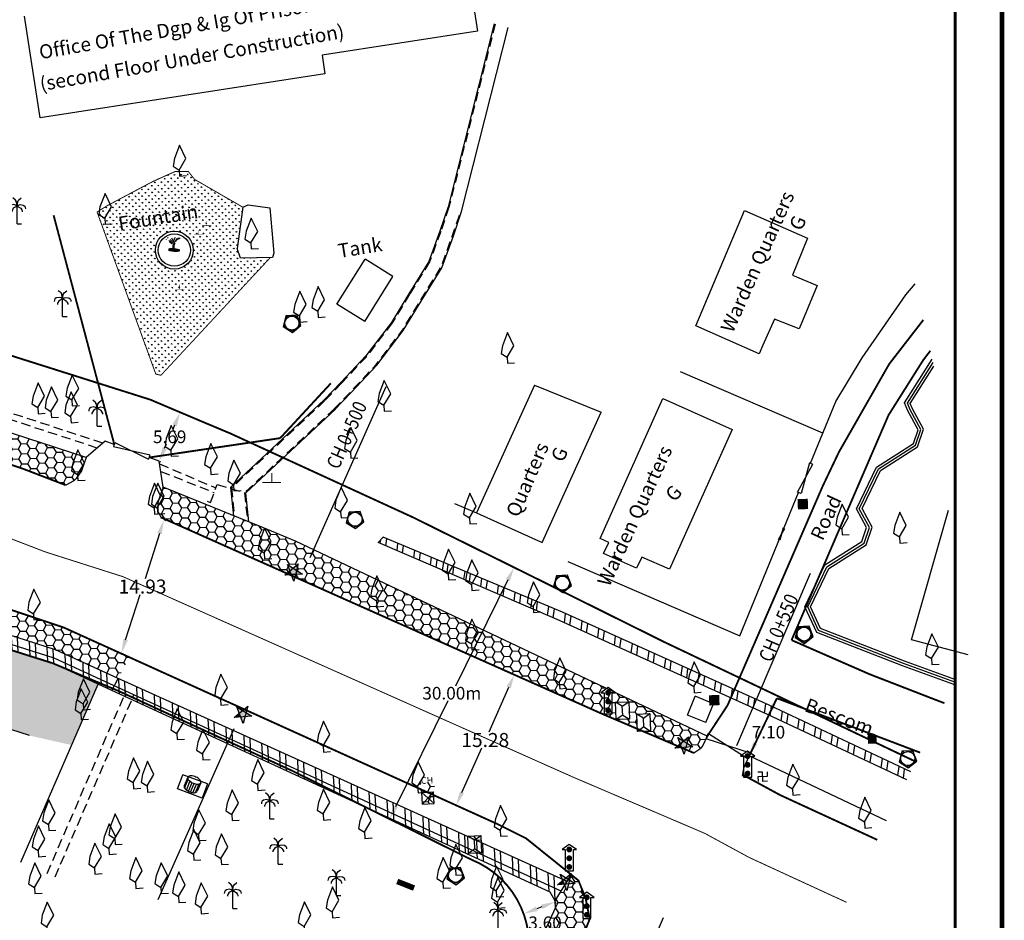
# Model space of a CAD drawing. Extents: x 1710 to 2345, y 5024 to 6601.
# Drawn here: x 2230 to 2335, y 6412 to 6508 of the extents above; entities that cross this region are included whole.
import ezdxf
from ezdxf.enums import TextEntityAlignment as Align

# ---------------------------------------------------------------- set-up
doc = ezdxf.new("R2010")
doc.units = 0
doc.header["$LTSCALE"] = 4
doc.header["$MEASUREMENT"] = 0
doc.header["$PDSIZE"] = -11.8
doc.linetypes.add('DASHDOT', pattern=[1, 0.5, -0.25, 0, -0.25])
doc.linetypes.add('HIDDEN', pattern=[0.375, 0.25, -0.125])
doc.layers.get('0').update_dxf_attribs({"linetype": 'CONTINUOUS'})
doc.layers.get('DEFPOINTS').update_dxf_attribs({"linetype": 'CONTINUOUS'})
for name, color, linetype in [('BUILT_GOVT', 8, 'CONTINUOUS'), ('BUILT_OTHERS', 8, 'CONTINUOUS'), ('BWSVALVE', 4, 'CONTINUOUS'), ('BWV', 7, 'CONTINUOUS'), ('CDRAIN', 4, 'CONTINUOUS'), ('CENLINE', 3, 'DASHDOT'), ('CH', 7, 'CONTINUOUS'), ('CHAINAGE', 12, 'CONTINUOUS'), ('COMPOUNDWALL', 6, 'CONTINUOUS'), ('CT', 7, 'CONTINUOUS'), ('CW_BRICK', 200, 'CONTINUOUS'), ('CW_MSFENCE', 30, 'FENCELINE1'), ('CW_STONE', 7, 'FENCELINE2'), ('DB', 8, 'CONTINUOUS'), ('DETAILS', 4, 'CONTINUOUS'), ('DIM', 7, 'CONTINUOUS'), ('DIM1', 11, 'CONTINUOUS'), ('DRAIN', 4, 'CONTINUOUS'), ('EP', 40, 'CONTINUOUS'), ('FENCE', 7, 'CONTINUOUS'), ('FP_COBBLE', 254, 'CONTINUOUS'), ('FP_CSLAB', 71, 'CONTINUOUS'), ('FP_GSLAB', 51, 'CONTINUOUS'), ('GATE', 7, 'CONTINUOUS'), ('KATTE', 211, 'CONTINUOUS'), ('KEBJBOX', 7, 'CONTINUOUS'), ('LP', 1, 'CONTINUOUS'), ('MH', 6, 'CONTINUOUS'), ('NDIM', 30, 'CONTINUOUS'), ('NR', 1, 'CONTINUOUS'), ('ODRAIN', 4, 'HIDDEN'), ('PARK', 3, 'CONTINUOUS'), ('PATHWAY', 32, 'CONTINUOUS'), ('RD_MEDIAN', 5, 'CONTINUOUS'), ('RETAININGWALL', 190, 'CONTINUOUS'), ('ROAD', 5, 'CONTINUOUS'), ('SITTINGSTONES', 115, 'CONTINUOUS'), ('SIZE', 7, 'CONTINUOUS'), ('TANK', 4, 'CONTINUOUS'), ('TR', 82, 'CONTINUOUS'), ('TS', 7, 'CONTINUOUS'), ('WF', 1, 'CONTINUOUS')]:
    doc.layers.add(name, color=color, linetype=linetype)
doc.styles.add('ROMANS', font='Romans')
doc.styles.add('RS1', font='romans.shx', dxfattribs={"width": 0.85})
doc.linetypes.add('FENCELINE1', pattern='A,0.25,-0.1,[133,ltypeshp.shx,S=0.1,R=0,X=-0.1,Y=0],-0.1,1', length=1.45)
doc.linetypes.add('FENCELINE2', pattern='A,0.25,-0.1,[132,ltypeshp.shx,S=0.1,R=0,X=-0.1,Y=0],-0.1,1', length=1.45)
doc.dimstyles.get("Standard").update_dxf_attribs({"dimscale": 0, "dimtxt": 2.5, "dimasz": 2.5, "dimexe": 0.18, "dimexo": 0.0625, "dimgap": 0.09, "dimtad": 0, "dimtih": 1, "dimtoh": 1, "dimzin": 0, "dimtxsty": 'ROMANS', "dimcen": 0.09, "dimazin": 3, "dimtfac": 1, "dimtofl": 0, "dimtmove": 0, "dimatfit": 3, "dimtolj": 1, "dimtzin": 0})
pattern_1 = [(92.4171456, (-22.39143, 1447.38395), (-0.368149804, 0.338327832), [0.09375, -0.61335678]), (47.417146, (-22.39143, 1447.38395), (-0.368149804, 0.33832783), [0.09375, -0.40625]), (137.417146, (-22.39143, 1447.38395), (-0.33832783, -0.368149804), [0.09375, -0.40625])]
pattern_2 = [(2.417146, (-22.39143, 1447.38395), (0.91383817, 0.58032301), [0.625, -1.25]), (122.417146, (-22.39143, 1447.38395), (-0.959493553, 0.501245567), [0.625, -1.25]), (62.417146, (-22.39143, 1447.38395), (-0.04565538, 1.081568576), [-1.25, 0.625])]
pattern_3 = [(92.417146, (-22.3914, 1447.384), (-1.8733317, -0.07907744), []), (92.417146, (-21.7933, 1448.0348), (-1.8733317, -0.07907744), [])]

# ---------------------------------------------------------------- blocks, each defined once
blk = doc.blocks.new('*D67')
at = {"color": 0, "linetype": 'BYBLOCK'}
for p, q in [((2246.36, 6453.88), (2246.47, 6453.84)), ((2245.84, 6452.47), (2244.3, 6447.63)), ((2242.22, 6441.1), (2243.76, 6445.95)), ((2241.82, 6439.66), (2241.94, 6439.62))]:
    blk.add_line(p, q, dxfattribs=at)
for points in [[(2245.61, 6452.54), (2246.08, 6452.39), (2246.3, 6453.9)], [(2241.98, 6441.18), (2242.46, 6441.03), (2241.77, 6439.68)]]:
    blk.add_solid(points, dxfattribs=at)
at = {"layer": 'DEFPOINTS', "color": 0, "linetype": 'BYBLOCK'}
for p in [(2246.3, 6453.9), (2246.3, 6453.9), (2241.77, 6439.68)]:
    blk.add_point(p, dxfattribs=at)
at = {"color": 0, "linetype": 'BYBLOCK', "insert": (2244.03, 6446.79), "char_height": 1.5, "attachment_point": 5, "style": 'ROMANS'}
blk.add_mtext('\\A1;14.93', dxfattribs=at)
blk = doc.blocks.new('BWV')
at = {"layer": 'BWV', "const_width": 0.1}
for points in [[(-1, 0), (1, 0)], [(0, 0), (0, 1)]]:
    blk.add_lwpolyline(points, dxfattribs=at)
blk = doc.blocks.new('*X11')
at = {"color": 0}
for p, q in [((2392.26, -264.17), (2392.53, -263.89)), ((2392.54, -264.06), (2392.74, -263.86)), ((2392.73, -264.05), (2392.85, -263.93)), ((2392.88, -264.08), (2392.95, -264)), ((2393, -264.13), (2393.05, -264.08)), ((2393.11, -264.2), (2393.15, -264.15)), ((2391.72, -264.52), (2391.88, -264.36)), ((2391.77, -264.66), (2392.03, -264.39)), ((2391.81, -264.79), (2391.92, -264.68)), ((2391.85, -264.92), (2391.92, -264.86)), ((2391.9, -265.06), (2391.94, -265.01)), ((2391.94, -265.19), (2391.99, -265.14)), ((2391.98, -265.32), (2392.06, -265.25)), ((2393.21, -264.27), (2393.26, -264.23)), ((2393.22, -265.32), (2393.4, -265.14)), ((2393.28, -264.38), (2393.36, -264.3)), ((2393.35, -264.49), (2393.46, -264.38)), ((2393.39, -264.62), (2393.56, -264.45)), ((2393.39, -264.98), (2393.49, -264.88)), ((2393.41, -264.78), (2393.57, -264.62)), ((2392.03, -265.46), (2392.15, -265.34)), ((2392.07, -265.59), (2392.24, -265.42)), ((2392.23, -265.61), (2392.36, -265.48)), ((2392.41, -265.61), (2392.49, -265.53)), ((2392.59, -265.61), (2392.64, -265.55)), ((2392.76, -265.61), (2392.84, -265.52)), ((2392.94, -265.61), (2393.22, -265.32)), ((2393.12, -265.61), (2393.32, -265.41))]:
    blk.add_line(p, q, dxfattribs=at)
blk = doc.blocks.new('MH')
blk.add_lwpolyline([(0.58, 0.82), (-0.6, 0.8), (-0.95, -0.32), (0.01, -1), (0.95, -0.3)], close=True)
blk.add_circle((0, 0), 0.75)
at = {"rotation": 324.7139906280657}
blk.add_blockref('*X11', (-1800.12, 1598.29), dxfattribs=at)
blk = doc.blocks.new('*D68')
at = {"color": 0, "linetype": 'BYBLOCK'}
for p, q in [((2283.83, 6437.34), (2283.94, 6437.29)), ((2283.16, 6436), (2281.04, 6431.23)), ((2278.17, 6424.78), (2280.29, 6429.55)), ((2277.62, 6423.38), (2277.72, 6423.34))]:
    blk.add_line(p, q, dxfattribs=at)
for points in [[(2282.93, 6436.1), (2283.39, 6435.89), (2283.77, 6437.37)], [(2277.94, 6424.88), (2278.4, 6424.68), (2277.56, 6423.41)]]:
    blk.add_solid(points, dxfattribs=at)
at = {"layer": 'DEFPOINTS', "color": 0, "linetype": 'BYBLOCK'}
for p in [(2283.77, 6437.37), (2283.77, 6437.37), (2277.56, 6423.41)]:
    blk.add_point(p, dxfattribs=at)
at = {"color": 0, "linetype": 'BYBLOCK', "insert": (2280.67, 6430.39), "char_height": 1.5, "attachment_point": 5, "style": 'ROMANS'}
blk.add_mtext('\\A1;15.28', dxfattribs=at)
blk = doc.blocks.new('SS')
at = {"const_width": 0.6}
blk.add_lwpolyline([(-0.81, 0.01), (1.12, 0.01)], dxfattribs=at)
blk = doc.blocks.new('CH')
at = {"layer": 'DETAILS'}
for points in [[(-0.62, 0.62), (0.62, -0.62)], [(0.62, 0.62), (-0.62, -0.62)], [(-0.62, -0.62), (-0.62, 0.62)], [(-0.62, 0.62), (0.62, 0.62)], [(0.62, -0.62), (0.62, 0.62)], [(-0.62, -0.62), (0.62, -0.62)]]:
    blk.add_lwpolyline(points, dxfattribs=at)
blk.add_text('CH', height=0.7, dxfattribs=at).set_placement((-0.02, 1.53), align=Align.CENTER)
blk = doc.blocks.new('*X12')
at = {"color": 0}
for p, q in [((2418.5, -230.35), (2418.5, -229.35)), ((2418.75, -230.46), (2418.75, -229.46)), ((2419.5, -230.46), (2419.5, -229.46)), ((2419.75, -230.34), (2419.75, -229.34)), ((2419, -230.5), (2419, -229.5)), ((2419.25, -230.5), (2419.25, -229.5))]:
    blk.add_line(p, q, dxfattribs=at)
blk = doc.blocks.new('DB')
for p, q in [((-0.36, 1), (-0.79, 0.09)), ((1, 0.36), (0.57, -0.54))]:
    blk.add_line(p, q)
at = {"flags": 128}
blk.add_lwpolyline([(1, 0.36), (1.01, 0.43), (1, 0.51), (0.97, 0.59), (0.91, 0.68), (0.84, 0.76), (0.74, 0.84), (0.62, 0.92), (0.5, 0.99), (0.37, 1.05), (0.24, 1.09), (0.11, 1.12), (-0.01, 1.13), (-0.12, 1.13), (-0.22, 1.11), (-0.29, 1.08), (-0.35, 1.03), (-0.37, 0.96), (-0.38, 0.89), (-0.36, 0.81), (-0.31, 0.73), (-0.24, 0.64), (-0.15, 0.56), (-0.05, 0.48), (0.07, 0.4), (0.2, 0.34), (0.33, 0.29), (0.46, 0.25), (0.59, 0.23), (0.7, 0.23), (0.81, 0.24), (0.89, 0.26), (0.96, 0.31)], close=True, dxfattribs=at)
blk.add_lwpolyline([(-0.79, 0.09), (-0.8, 0.03), (-0.79, -0.05), (-0.76, -0.13), (-0.71, -0.21), (-0.64, -0.3), (-0.54, -0.38), (-0.44, -0.45), (-0.32, -0.52), (-0.19, -0.58), (-0.07, -0.63), (0.06, -0.66), (0.18, -0.68), (0.29, -0.68), (0.39, -0.67), (0.47, -0.64), (0.53, -0.6), (0.57, -0.54)], dxfattribs=at)
at = {"rotation": 335.0000000000032}
blk.add_blockref('*X12', (-2095.31, 1230.72), dxfattribs=at)
blk = doc.blocks.new('EP')
at = {"layer": 'EP'}
blk.add_hatch(color=256, dxfattribs=at).paths.add_polyline_path([(-0.5, -0.5), (-0.5, 0.5), (0.5, 0.5), (0.5, -0.5)])
blk.add_lwpolyline([(-0.5, -0.5, 0.1, 0.1, 0), (-0.5, 0.5, 0.1, 0.1, 0), (0.5, 0.5, 0.1, 0.1, 0), (0.5, -0.5, 0.1, 0.1, 0)], format="xyseb", close=True, dxfattribs=at)
blk = doc.blocks.new('A$C3BDA1A12')
at = {"color": 6}
for points in [[(0.38, 0.6), (0.38, 0.41)], [(2.62, 0.32), (2.6, 0.09)]]:
    blk.add_lwpolyline(points, dxfattribs=at)
at = {"color": 4, "linetype": 'HIDDEN'}
for centre, radius, start, end in [((-0.81, 0.59), 2.26, 351.9104, 68.8601), ((-0.86, 1.09), 2.25, 339.36, 61.4498), ((-1.67, 1.25), 3.27, 346.1667, 33.9196), ((4.24, 1.38), 2.89, 145.4711, 198.1192), ((3.07, 1.07), 1.7, 93.4982, 201.9071), ((4.02, 0.67), 2.55, 120.1974, 187.0801), ((3.98, 0.97), 2.47, 131.649, 193.5496), ((0.04, 0.8), 1.36, 340.0958, 64.1121)]:
    blk.add_arc(centre, radius, start, end, dxfattribs=at)
at = {"color": 6}
for centre in [(1.5, 0.45), (1.5, 0.26)]:
    blk.add_ellipse(centre, major_axis=(1.11, -0.13), ratio=0.205487, start_param=-1.570796, end_param=4.712389, dxfattribs=at)
blk = doc.blocks.new('LP')
blk.add_lwpolyline([(-0.92, -0.3), (0.59, 0.85), (0.04, -0.97), (-0.58, 0.83), (0.98, -0.26), (-0.92, -0.3)])
for points in [[(-0.34, 0.14), (-0.92, -0.3), (-0.2, -0.28), (-0.92, -0.3)], [(-0.58, 0.83), (-0.2, -0.28), (0.98, -0.26), (-0.2, -0.28)], [(0.04, -0.97), (-0.34, 0.14), (0.59, 0.85), (-0.34, 0.14)], [(0.04, -0.97), (0.59, 0.85), (0.59, 0.85)], [(0.59, 0.85), (0.59, 0.85), (0.04, -0.97)], [(0.04, -0.97), (0.59, 0.85), (0.59, 0.85)]]:
    blk.add_solid(points)
blk = doc.blocks.new('TS')
blk.add_lwpolyline([(-0.44, 0), (0.44, 0), (0.44, 2.27), (0.77, 2.27), (0, 2.81), (-0.77, 2.27), (-0.44, 2.27)], close=True)
at = {"color": 1}
blk.add_lwpolyline([(-0.16, 2.27, 0.312, 0.312, 1), (0.15, 2.27, 0.312, 0.312, 1)], format="xyseb", close=True, dxfattribs=at)
at = {"color": 2}
blk.add_lwpolyline([(-0.16, 1.33, 0.312, 0.312, 1), (0.15, 1.33, 0.312, 0.312, 1)], format="xyseb", close=True, dxfattribs=at)
at = {"color": 3}
blk.add_lwpolyline([(-0.16, 0.4, 0.312, 0.312, 1), (0.15, 0.4, 0.312, 0.312, 1)], format="xyseb", close=True, dxfattribs=at)
blk = doc.blocks.new('KEBJBOX')
at = {"color": 5}
blk.add_line((0, -0.47), (0, 0.47), dxfattribs=at)
blk.add_lwpolyline([(-0.71, -0.93), (-0.7, 0.94), (0.71, 0.93), (0.7, -0.94)], close=True, dxfattribs=at)
for points in [[(0, 0.47), (-0.7, 0.94)], [(0, 0.47), (0.71, 0.93)], [(0, -0.47), (-0.71, -0.93)], [(0, -0.47), (0.7, -0.94)]]:
    blk.add_lwpolyline(points, dxfattribs=at)
blk = doc.blocks.new('SB')
for points in [[(0.5, -0.5), (0, -0.5), (0, 0.5), (-0.5, 0.5)], [(0.5, 0.5), (0.5, 0), (-0.5, 0), (-0.5, -0.5)]]:
    blk.add_lwpolyline(points)
blk = doc.blocks.new('*D70')
at = {"color": 0, "linetype": 'BYBLOCK'}
for p, q in [((2284.22, 6448.6), (2283.59, 6448.91)), ((2283.08, 6447.49), (2277.47, 6436.16)), ((2271.1, 6423.29), (2276.71, 6434.63)), ((2270.91, 6421.71), (2270.27, 6422.03))]:
    blk.add_line(p, q, dxfattribs=at)
for points in [[(2282.86, 6447.6), (2283.31, 6447.38), (2283.75, 6448.83)], [(2270.88, 6423.4), (2271.32, 6423.18), (2270.43, 6421.95)]]:
    blk.add_solid(points, dxfattribs=at)
at = {"layer": 'DEFPOINTS', "color": 0, "linetype": 'BYBLOCK'}
for p in [(2283.75, 6448.83), (2284.28, 6448.57), (2270.97, 6421.69)]:
    blk.add_point(p, dxfattribs=at)
at = {"color": 0, "linetype": 'BYBLOCK', "insert": (2277.09, 6435.39), "char_height": 1.35, "attachment_point": 5, "style": 'ROMANS'}
blk.add_mtext('\\A1;30.00m', dxfattribs=at)
blk = doc.blocks.new('*D76')
at = {"color": 0, "linetype": 'BYBLOCK'}
for p, q in [((2248.11, 6465.38), (2248.22, 6465.34)), ((2247.46, 6464.03), (2247.26, 6463.56)), ((2246.39, 6461.56), (2246.6, 6462.03)), ((2245.86, 6460.15), (2245.96, 6460.11))]:
    blk.add_line(p, q, dxfattribs=at)
for points in [[(2247.23, 6464.13), (2247.69, 6463.93), (2248.05, 6465.41)], [(2246.16, 6461.66), (2246.62, 6461.46), (2245.8, 6460.18)]]:
    blk.add_solid(points, dxfattribs=at)
at = {"layer": 'DEFPOINTS', "color": 0, "linetype": 'BYBLOCK'}
for p in [(2248.05, 6465.41), (2248.05, 6465.41), (2245.8, 6460.18)]:
    blk.add_point(p, dxfattribs=at)
at = {"color": 0, "linetype": 'BYBLOCK', "insert": (2246.93, 6462.79), "char_height": 1.35, "attachment_point": 5, "style": 'ROMANS'}
blk.add_mtext('\\A1;5.69 ', dxfattribs=at)
blk = doc.blocks.new('*D77')
at = {"color": 0, "linetype": 'BYBLOCK'}
for p, q in [((2310.8, 6435.68), (2310.7, 6435.73)), ((2310.21, 6434.3), (2309.39, 6432.56)), ((2308.45, 6430.6), (2308.66, 6431.03)), ((2307.75, 6429.27), (2307.65, 6429.32))]:
    blk.add_line(p, q, dxfattribs=at)
for points in [[(2309.99, 6434.41), (2310.44, 6434.19), (2310.86, 6435.65)], [(2308.23, 6430.71), (2308.68, 6430.49), (2307.81, 6429.24)]]:
    blk.add_solid(points, dxfattribs=at)
at = {"layer": 'DEFPOINTS', "color": 0, "linetype": 'BYBLOCK'}
for p in [(2310.86, 6435.65), (2310.86, 6435.65), (2307.81, 6429.24)]:
    blk.add_point(p, dxfattribs=at)
at = {"color": 0, "linetype": 'BYBLOCK', "insert": (2309.87, 6431.79), "char_height": 1.35, "attachment_point": 5, "style": 'ROMANS'}
blk.add_mtext('\\A1;7.10 ', dxfattribs=at)
blk = doc.blocks.new('*D79')
at = {"color": 0, "linetype": 'BYBLOCK'}
for p, q in [((2288.04, 6413.33), (2288.2, 6412.93)), ((2284.68, 6412.05), (2284.83, 6411.65)), ((2286.73, 6412.56), (2286.17, 6412.35))]:
    blk.add_line(p, q, dxfattribs=at)
for points in [[(2286.64, 6412.8), (2286.82, 6412.33), (2288.13, 6413.1)], [(2286.08, 6412.58), (2286.26, 6412.12), (2284.77, 6411.82)]]:
    blk.add_solid(points, dxfattribs=at)
at = {"layer": 'DEFPOINTS', "color": 0, "linetype": 'BYBLOCK'}
for p in [(2288.02, 6413.39), (2284.66, 6412.11), (2284.77, 6411.82)]:
    blk.add_point(p, dxfattribs=at)
at = {"color": 0, "linetype": 'BYBLOCK', "insert": (2287.06, 6410.86), "char_height": 1.35, "attachment_point": 5, "style": 'ROMANS'}
blk.add_mtext('\\A1;3.60 ', dxfattribs=at)
blk = doc.blocks.new('CT')
at = {"layer": 'TR'}
for points in [[(-0.02, 1.87), (-0.09, 2.34), (-0.19, 2.5), (-0.48, 2.74)], [(-0.02, 1.87), (0.04, 2.34), (0.14, 2.5), (0.43, 2.74)], [(-0.02, 1.87), (-0.19, 1.98), (-0.37, 2.03), (-0.69, 1.98), (-0.84, 1.87), (-0.9, 1.72), (-0.92, 1.59)], [(-0.02, 1.87), (-0.29, 1.74), (-0.43, 1.64), (-0.53, 1.48), (-0.58, 1.38), (-0.58, 1.27)], [(-0.02, 1.87), (0.14, 1.98), (0.32, 2.03), (0.64, 1.98), (0.8, 1.87), (0.85, 1.72), (0.87, 1.59)], [(-0.02, -0.03), (-0.02, 1.87)], [(-0.02, 1.87), (0.25, 1.74), (0.38, 1.64), (0.48, 1.48), (0.53, 1.38), (0.53, 1.27)], [(-0.02, -0.03), (0.46, -0.03)]]:
    blk.add_lwpolyline(points, dxfattribs=at)
blk = doc.blocks.new('TR')
at = {"layer": 'WF', "color": 82, "flags": 128}
blk.add_lwpolyline([(-0.04, 0.65), (0.69, 1.87), (0, 3.29), (-0.54, 1.88), (-0.67, 1.05)], close=True, dxfattribs=at)
at = {"layer": 'WF', "color": 82}
blk.add_lwpolyline([(-0.04, 0.65), (0, 0), (0.77, 0.05)], dxfattribs=at)

msp = doc.modelspace()

# ---------------------------------------------------------------- hatches: boundary and pattern name
msp.add_hatch(color=1).paths.add_polyline_path([(2320.523, 6430.623), (2321.443, 6430.662), (2321.42, 6431.219, 0.9789872), (2320.505, 6431.039)])
at = {"layer": 'FP_COBBLE'}
h = msp.add_hatch(dxfattribs=at)
h.set_pattern_fill('HONEY', color=256, scale=5, angle=2.41715, style=0)
h.set_pattern_definition(pattern_2)
h.paths.add_polyline_path([(2188.271, 6474.942), (2186.097, 6475.271), (2185.907, 6473.369), (2185.864, 6472.55), (2185.837, 6472.276), (2186.127, 6471.861), (2187.607, 6471.637), (2198.545, 6468.892), (2198.397, 6472.4)])
h.paths.add_polyline_path([(2205.572, 6470.6), (2198.397, 6472.4), (2198.545, 6468.892), (2204.762, 6467.331), (2213.845, 6465.112), (2222.798, 6462.418), (2230.239, 6459.913), (2234.739, 6458.183), (2235.596, 6458.644), (2235.864, 6458.887), (2236.433, 6459.699), (2236.942, 6461.124), (2214.789, 6468.347)])
h = msp.add_hatch(dxfattribs=at)
h.set_pattern_fill('HONEY', color=256, scale=5, angle=2.41715, style=0)
h.set_pattern_definition(pattern_2)
h.paths.add_polyline_path([(2259.295, 6452.191), (2255.884, 6453.636), (2245.152, 6457.979), (2244.763, 6456.852), (2244.601, 6456.289), (2244.578, 6455.732), (2244.592, 6455.408), (2244.908, 6454.747), (2268.945, 6444.048), (2269.639, 6447.298)])
h = msp.add_hatch(dxfattribs=at)
h.set_pattern_fill('HONEY', color=256, scale=5, angle=2.41715, style=0)
h.set_pattern_definition(pattern_2)
h.paths.add_polyline_path([(2209.553, 6451.332), (2207.645, 6451.791), (2207.16, 6451.559), (2207.064, 6451.455), (2206.914, 6450.846), (2206.939, 6449.643), (2206.976, 6449.202), (2233.658, 6440.571), (2240.291, 6437.57), (2240.357, 6437.541), (2241.571, 6439.783), (2234.522, 6442.976)])
h = msp.add_hatch(dxfattribs=at)
h.set_pattern_fill('HONEY', color=256, scale=5, angle=2.41715, style=0)
h.set_pattern_definition(pattern_2)
h.paths.add_polyline_path([(2300.155, 6432.864), (2300.265, 6430.259), (2301.899, 6429.561), (2302.519, 6429.979), (2302.659, 6430.081), (2302.839, 6430.352), (2303.331, 6431.361)])
h.paths.add_polyline_path([(2300.155, 6432.864), (2269.639, 6447.298), (2268.945, 6444.048), (2291.971, 6433.799), (2295.856, 6432.14), (2295.797, 6433.727), (2297.202, 6433.779), (2297.272, 6431.905), (2296.476, 6431.876), (2300.265, 6430.259)])
h.paths.add_polyline_path([(2295.005, 6433.173), (2293.599, 6433.121), (2293.53, 6434.995), (2294.935, 6435.047)], flags=16)
h = msp.add_hatch(dxfattribs=at)
h.set_pattern_fill('HONEY', color=256, scale=5, angle=2.41715, style=0)
h.set_pattern_definition(pattern_2)
h.paths.add_polyline_path([(2272.669, 6425.372), (2274.184, 6425.436), (2274.14, 6426.485), (2272.625, 6426.421)])
h.paths.add_polyline_path([(2278.5, 6420.282), (2279.162, 6419.982), (2279.134, 6420.74)])
h.paths.add_polyline_path([(2279.134, 6420.74), (2277.729, 6420.688), (2278.079, 6420.472), (2278.5, 6420.282)])
h.paths.add_polyline_path([(2274.124, 6424.155), (2273.473, 6424.753), (2272.875, 6424.103)])
h.paths.add_polyline_path([(2273.473, 6424.753), (2272.822, 6425.352), (2272.875, 6424.103)])
h.paths.add_polyline_path([(2274.124, 6424.155), (2274.086, 6425.056), (2273.849, 6425.163), (2273.473, 6424.753)])
h.paths.add_polyline_path([(2272.669, 6425.372), (2274.184, 6425.436), (2274.14, 6426.485), (2272.625, 6426.421)], flags=24)
h = msp.add_hatch(dxfattribs=at)
h.set_pattern_fill('HONEY', color=256, scale=5, angle=2.41715, style=0)
h.set_pattern_definition(pattern_2)
h.paths.add_polyline_path([(2282.298, 6402.656), (2285.966, 6401.09), (2289.29, 6408.134), (2290.111, 6410.194), (2286.51, 6411.731)])
h.paths.add_polyline_path([(2277.003, 6391.248), (2277.309, 6391.127), (2277.189, 6390.822), (2279.719, 6389.772), (2279.998, 6389.701), (2280.33, 6389.687), (2280.495, 6389.722), (2280.722, 6389.947), (2284.474, 6397.929), (2285.966, 6401.09), (2282.298, 6402.656)])
h.paths.add_polyline_path([(2290.436, 6413.466), (2290.313, 6414.077), (2289.556, 6415.941), (2288.786, 6416.56), (2288.732, 6416.471), (2288.607, 6415.991), (2289.219, 6415.6), (2288.494, 6415.557), (2288.311, 6414.853), (2288.087, 6415.425), (2287.057, 6413.753), (2287.108, 6413.019), (2286.51, 6411.731), (2290.111, 6410.194), (2290.746, 6411.787), (2290.028, 6411.985)])
at = {"layer": 'FP_CSLAB'}
h = msp.add_hatch(dxfattribs=at)
h.set_pattern_fill('ANSI32', color=256, scale=5, angle=47.41715, style=0)
h.set_pattern_definition(pattern_3)
h.paths.add_polyline_path([(2233.497, 6439.692), (2239.863, 6436.776), (2239.927, 6436.747), (2240.357, 6437.541), (2240.291, 6437.57), (2233.658, 6440.571), (2206.976, 6449.202), (2207.072, 6448.05)])
h.paths.add_polyline_path([(2207.072, 6448.05), (2207.105, 6447.658), (2207.183, 6447.642), (2207.122, 6447.45), (2207.122, 6447.449), (2233.363, 6439.151), (2238.21, 6436.922), (2239.66, 6436.254), (2239.927, 6436.747), (2239.863, 6436.776), (2233.497, 6439.692)])
at = {"layer": 'FP_GSLAB'}
h = msp.add_hatch(dxfattribs=at)
h.set_pattern_fill('ANSI32', color=256, scale=5, angle=37.41715, style=0)
h.set_pattern_definition([(82.417146, (-357.7532, 990.739), (-1.85860326, 0.24742456), []), (82.417146, (-357.0512, 991.276), (-1.85860326, 0.24742456), [])])
h.paths.add_polyline_path([(2268.698, 6452.612), (2268.572, 6452.489), (2294.992, 6440.729), (2306.08, 6435.996), (2306.227, 6436.336), (2287.841, 6444.604)])
h.paths.add_polyline_path([(2268.572, 6452.489), (2268.141, 6452.071), (2287.276, 6443.817), (2305.842, 6435.448), (2306.08, 6435.996), (2294.992, 6440.729)])
h.paths.add_polyline_path([(2308.215, 6434.379), (2308.47, 6434.976), (2306.08, 6435.996), (2305.842, 6435.448)])
h.paths.add_polyline_path([(2306.227, 6436.336), (2306.08, 6435.996), (2308.47, 6434.976), (2308.595, 6435.271)])
h.paths.add_polyline_path([(2309.694, 6433.712), (2309.91, 6433.611), (2310.183, 6434.179), (2309.614, 6434.488), (2308.47, 6434.976), (2308.215, 6434.379)])
h.paths.add_polyline_path([(2309.614, 6434.488), (2310.183, 6434.179), (2310.329, 6434.483), (2309.958, 6434.658), (2308.595, 6435.271), (2308.47, 6434.976)])
h.paths.add_polyline_path([(2310.183, 6434.179), (2309.91, 6433.611), (2324.66, 6426.699), (2324.842, 6427.069), (2314.521, 6431.823)])
h.paths.add_polyline_path([(2310.329, 6434.483), (2310.183, 6434.179), (2314.521, 6431.823), (2324.842, 6427.069), (2325.076, 6427.546)])
h = msp.add_hatch(dxfattribs=at)
h.set_pattern_fill('ANSI32', color=256, scale=5, angle=47.41715, style=0)
h.set_pattern_definition(pattern_3)
h.paths.add_polyline_path([(2279.162, 6419.982), (2279.204, 6418.866), (2278.872, 6418.854), (2287.701, 6414.797), (2288.337, 6415.831)])
h.paths.add_polyline_path([(2286.54, 6414.687), (2287.057, 6413.753), (2287.701, 6414.797), (2278.872, 6418.854), (2277.798, 6418.814), (2277.778, 6419.356), (2242.041, 6435.775), (2241.818, 6435.261)])
h.paths.add_polyline_path([(2279.204, 6418.866), (2279.162, 6419.982), (2278.5, 6420.282), (2278.449, 6420.245), (2278.484, 6419.309)], flags=17)
h.paths.add_polyline_path([(2278.449, 6420.245), (2278.079, 6420.472), (2277.731, 6420.63), (2277.778, 6419.356), (2278.25, 6419.14), (2278.484, 6419.309)], flags=17)
h.paths.add_polyline_path([(2240.357, 6437.541), (2239.927, 6436.747), (2277.778, 6419.356), (2277.731, 6420.63)])
h.paths.add_polyline_path([(2240.975, 6435.65), (2241.197, 6436.163), (2239.927, 6436.747), (2239.66, 6436.254)])
h.paths.add_polyline_path([(2241.818, 6435.261), (2242.041, 6435.775), (2241.197, 6436.163), (2240.975, 6435.65)], flags=17)
at = {"layer": 'PARK'}
h = msp.add_hatch(dxfattribs=at)
h.set_pattern_fill('GRASS', color=256, scale=0.5, angle=2.41715, style=0)
h.set_pattern_definition(pattern_1)
h.paths.add_polyline_path([(2256.634, 6482.521), (2253.439, 6482.423), (2253.086, 6483.49), (2253.677, 6487.884), (2248.519, 6490.859), (2247.854, 6491.693), (2246.418, 6491.688), (2244.071, 6490.641), (2239.198, 6488.058), (2238.098, 6487.375), (2240.541, 6480.629), (2244.818, 6481.98, -0.1686571), (2244.329, 6483.216, -1), (2248.377, 6483.387, -0.7113659), (2244.818, 6481.98), (2240.541, 6480.629), (2242.95, 6473.977), (2247.377, 6472.566)])
h = msp.add_hatch(dxfattribs=at)
h.set_pattern_fill('GRASS', color=256, scale=0.5, angle=2.41715, style=0)
h.set_pattern_definition(pattern_1)
h.paths.add_polyline_path([(2247.377, 6472.566), (2242.95, 6473.977), (2244.371, 6470.054), (2244.919, 6469.921)])
h = msp.add_hatch(dxfattribs=at)
h.set_pattern_fill('GRASS', color=256, scale=0.5, angle=2.41715, style=0)
h.set_pattern_definition(pattern_1)
h.paths.add_polyline_path([(2227.592, 6436.889), (2235.529, 6434.359), (2236.844, 6433.774), (2238.21, 6436.922), (2233.363, 6439.151), (2207.122, 6447.449), (2207.739, 6443.503), (2207.944, 6443.453), (2215.985, 6441.034), (2222.629, 6438.798)])
h.paths.add_polyline_path([(2222.629, 6438.798), (2215.985, 6441.034), (2207.944, 6443.453), (2207.739, 6443.503), (2208.293, 6439.962), (2212.017, 6435.285), (2212.022, 6435.284), (2212.234, 6435.235), (2212.233, 6435.232), (2215.684, 6434.382), (2218.934, 6436.025), (2228.399, 6433.131), (2228.872, 6432.079), (2230.862, 6431.427), (2235.383, 6430.407), (2236.844, 6433.774), (2235.529, 6434.359), (2227.592, 6436.889)])

# ---------------------------------------------------------------- linework, layer by layer
msp.add_lwpolyline([(2320.523, 6430.623), (2321.443, 6430.662)])
for radius in [2.026, 1.726]:
    msp.add_circle((2246.353, 6483.301), radius)
msp.add_arc((2320.965, 6431.119), 0.466, 12.37279, 189.93943)
at = {"layer": 'BUILT_GOVT'}
for points in [[(2277.197, 6516.835), (2278.761, 6506.712), (2262.149, 6504.146), (2262.461, 6502.124), (2232.02, 6497.421), (2230.34, 6508.3)], [(2309.27, 6473.129), (2308.861, 6472.217), (2302.105, 6475.194), (2307.323, 6487.542), (2314.042, 6484.581), (2312.448, 6480.623)], [(2312.448, 6480.623), (2315.067, 6479.502), (2313.139, 6474.899), (2310.527, 6475.935)], [(2310.527, 6475.935), (2309.27, 6473.129)], [(2284.842, 6468.872), (2278.674, 6455.231), (2285.685, 6452.061), (2291.98, 6465.981)], [(2284.842, 6468.872), (2291.98, 6465.981)], [(2331.225, 6440.036), (2325.179, 6441.657), (2329.115, 6455.51)]]:
    msp.add_lwpolyline(points, dxfattribs=at)
msp.add_lwpolyline([(2295.77, 6449.325), (2292.249, 6450.863), (2292.79, 6452.071), (2291.877, 6452.479), (2298.581, 6467.443), (2305.976, 6464.129), (2299.289, 6449.203), (2296.326, 6450.486)], close=True, dxfattribs=at)
at = {"layer": 'BUILT_OTHERS'}
for p, q in [((2301.216, 6433.612), (2302.037, 6435.625)), ((2304.011, 6434.819), (2302.037, 6435.625)), ((2303.19, 6432.807), (2304.011, 6434.819)), ((2303.19, 6432.807), (2301.216, 6433.612))]:
    msp.add_line(p, q, dxfattribs=at)
at = {"layer": 'CDRAIN'}
for p, q in [((2287.276, 6443.817), (2268.141, 6452.071)), ((2287.841, 6444.604), (2268.698, 6452.612)), ((2233.658, 6440.571), (2204.022, 6450.158)), ((2233.497, 6439.692), (2203.71, 6449.113)), ((2309.958, 6434.658), (2287.841, 6444.604)), ((2309.694, 6433.712), (2287.276, 6443.817)), ((2240.291, 6437.57), (2233.658, 6440.571)), ((2239.863, 6436.776), (2233.497, 6439.692)), ((2288.337, 6415.831), (2240.291, 6437.57)), ((2287.701, 6414.797), (2239.863, 6436.776)), ((2325.076, 6427.546), (2309.958, 6434.658)), ((2324.66, 6426.699), (2309.694, 6433.712))]:
    msp.add_line(p, q, dxfattribs=at)
msp.add_lwpolyline([(2268.141, 6452.071), (2268.698, 6452.612)], dxfattribs=at)
at = {"layer": 'CENLINE', "const_width": 0.1, "flags": 128}
msp.add_lwpolyline([(1761.828, 6442.88), (1873.258, 6449.988), (1901.744, 6451.995), (1923.609, 6453.495), (1984.189, 6458.042), (2073.227, 6464.243), (2099.676, 6466.391), (2109.567, 6467.819), (2121.291, 6468.617), (2164.419, 6467.395), (2169.187, 6466.904), (2186.141, 6464.334), (2202.973, 6460.11), (2211.889, 6457.931), (2220.539, 6455.328), (2227.716, 6452.912), (2232.566, 6451.047), (2240.873, 6448.4), (2288.998, 6426.978), (2303.076, 6420.969), (2307.796, 6418.406), (2318.214, 6413.607)], dxfattribs=at)
at = {"layer": 'CHAINAGE'}
for points in [[(2260.878, 6450.441), (2269.011, 6468.713)], [(2306.507, 6430.378), (2314.358, 6448.772)], [(2244.612, 6413.898), (2252.745, 6432.169)], [(2290.804, 6393.589), (2298.655, 6411.983)]]:
    msp.add_lwpolyline(points, dxfattribs=at)
at = {"layer": 'COMPOUNDWALL'}
msp.add_line((2276.32, 6456.217), (2278.669, 6455.23), dxfattribs=at)
at = {"layer": 'CW_BRICK'}
for p, q in [((2314.356, 6460.522), (2317.061, 6467.135)), ((2255.884, 6453.636), (2245.152, 6457.979)), ((2306.814, 6442.082), (2313.083, 6457.408)), ((2259.295, 6452.191), (2255.884, 6453.636)), ((2303.331, 6431.361), (2259.295, 6452.191)), ((2288.419, 6450.028), (2306.814, 6442.082)), ((2286.54, 6414.687), (2239.66, 6436.254)), ((2287.057, 6413.753), (2286.54, 6414.687)), ((2276.756, 6390.716), (2287.108, 6413.019)), ((2287.108, 6413.019), (2287.057, 6413.753))]:
    msp.add_line(p, q, dxfattribs=at)
for points in [[(2317.061, 6467.135), (2319.886, 6471.792), (2324.558, 6478.504), (2325.555, 6479.71)], [(2236.942, 6461.124), (2214.789, 6468.347), (2205.572, 6470.6), (2188.271, 6474.942)], [(2315.671, 6463.736), (2300.459, 6470.291)], [(2322.493, 6422.298), (2307.81, 6429.243)]]:
    msp.add_lwpolyline(points, dxfattribs=at)
at = {"layer": 'CW_MSFENCE'}
for points in [[(2280.559, 6507.47), (2275.616, 6487.911), (2274.737, 6485.326), (2273.56, 6482.075), (2271.423, 6478.637), (2269.56, 6475.571), (2266.841, 6472.004), (2264.148, 6469.137), (2262.378, 6467.288), (2252.345, 6457.917), (2252.683, 6454.88)], [(2277.07, 6487.421), (2282.047, 6507.093)], [(2263.569, 6466.303), (2253.953, 6457.322), (2254.292, 6454.281)]]:
    msp.add_lwpolyline(points, dxfattribs=at)
at = {"layer": 'CW_MSFENCE', "flags": 128}
for points in [[(2263.485, 6466.224), (2265.262, 6468.081), (2268.014, 6471.01), (2270.829, 6474.704), (2272.731, 6477.833), (2274.949, 6481.401), (2276.186, 6484.818), (2277.07, 6487.421)], [(2329.8, 6437.14), (2324.311, 6439.12), (2315.237, 6442.638), (2314.066, 6445.196), (2316.121, 6449.466), (2320.09, 6451.987), (2320.66, 6453.676), (2319.576, 6455.668), (2321.625, 6459.928), (2325.595, 6462.449), (2326.165, 6464.138), (2325.024, 6466.233), (2324.725, 6466.939), (2327.467, 6471.278)]]:
    msp.add_lwpolyline(points, dxfattribs=at)
at = {"layer": 'CW_STONE'}
for p, q in [((2239.935, 6462.535), (2238.96, 6462.901)), ((2233.376, 6439.147), (2207.122, 6447.449)), ((2238.21, 6436.922), (2233.378, 6439.144)), ((2229.958, 6417.901), (2238.21, 6436.922)), ((2239.66, 6436.254), (2238.21, 6436.922))]:
    msp.add_line(p, q, dxfattribs=at)
for points in [[(2238.96, 6462.901), (2236.942, 6461.124)], [(2245.152, 6457.979), (2244.727, 6460.739), (2243.659, 6461.139)]]:
    msp.add_lwpolyline(points, dxfattribs=at)
at = {"layer": 'DRAIN'}
msp.add_line((2249.87, 6456.458), (2250.214, 6456.313), dxfattribs=at)
at = {"layer": 'FP_COBBLE'}
msp.add_lwpolyline([(2287.057, 6413.753), (2288.786, 6416.56)], dxfattribs=at)
at = {"layer": 'FP_CSLAB'}
msp.add_lwpolyline([(2239.66, 6436.254), (2240.357, 6437.541)], dxfattribs=at)
at = {"layer": 'GATE'}
for p, q in [((2243.753, 6461.395), (2239.846, 6462.292)), ((2240.007, 6462.731), (2243.592, 6460.956)), ((2312.989, 6457.447), (2314.612, 6460.417)), ((2314.246, 6460.568), (2313.355, 6457.296)), ((2310.935, 6452.367), (2311.606, 6453.565)), ((2311.459, 6453.628), (2311.083, 6452.305)), ((2307.934, 6429.535), (2303.206, 6431.069)), ((2303.456, 6431.654), (2307.685, 6428.951))]:
    msp.add_line(p, q, dxfattribs=at)
for points, const_width in [([(2240.007, 6462.731), (2239.846, 6462.292)], 0.14), ([(2243.753, 6461.395), (2243.592, 6460.956)], 0.14), ([(2314.246, 6460.568), (2314.612, 6460.417)], 0.119), ([(2312.989, 6457.447), (2313.355, 6457.296)], 0.119), ([(2311.459, 6453.628), (2311.606, 6453.565)], 0.0481), ([(2310.935, 6452.367), (2311.083, 6452.305)], 0.0481), ([(2303.456, 6431.654), (2303.206, 6431.069)], 0.191), ([(2307.934, 6429.535), (2307.685, 6428.951)], 0.191)]:
    msp.add_lwpolyline(points, dxfattribs=dict(at, const_width=const_width))
at = {"layer": 'KATTE'}
for p, q in [((2253.677, 6487.884), (2253.086, 6483.49)), ((2253.676, 6487.876), (2254.251, 6488.154)), ((2254.251, 6488.154), (2256.558, 6487.826)), ((2256.558, 6487.826), (2257.008, 6482.983)), ((2253.439, 6482.423), (2253.086, 6483.49)), ((2256.846, 6482.528), (2253.439, 6482.423)), ((2257.008, 6482.983), (2256.846, 6482.528))]:
    msp.add_line(p, q, dxfattribs=at)
at = {"layer": 'NR', "const_width": 0.2}
for points in [[(2325.614, 6428.638), (2298.807, 6441.385), (2284.354, 6448.561), (2271.87, 6454.743), (2252.361, 6463.701), (2249.256, 6465.004), (2243.766, 6467.326), (2216.132, 6476.065), (2211.331, 6477.57), (2201.836, 6479.891), (2195.694, 6481.41), (2184.468, 6483.792), (2177.761, 6484.871), (2166.034, 6486.34), (2158.718, 6487.049), (2148.145, 6487.441), (2135.29, 6487.333), (2118.276, 6486.515), (2113.117, 6486.078), (2091.418, 6484.733)], [(2278.114, 6418.165), (2271.027, 6421.684), (2258.952, 6427.663), (2240.294, 6436.23), (2237.607, 6437.357), (2233.376, 6439.147), (2207.122, 6447.449), (2203.274, 6448.656), (2194.673, 6450.758), (2188.977, 6452.167), (2178.968, 6454.291), (2173.512, 6455.169), (2162.722, 6456.521), (2156.714, 6457.103), (2147.715, 6457.437), (2136.136, 6457.339), (2120.266, 6456.576), (2115.314, 6456.156), (2093.274, 6454.79)]]:
    msp.add_lwpolyline(points, dxfattribs=at)
msp.add_lwpolyline([(2278.114, 6418.165, -0.4330432), (2283.32, 6404.859, -8.2155161)], format="xyb", dxfattribs=at)
at = {"layer": 'ODRAIN'}
for p, q in [((2238.112, 6462.154), (2211.953, 6470.689)), ((2238.711, 6462.681), (2224.235, 6467.404)), ((2250.214, 6456.313), (2250.933, 6458.263)), ((2250.933, 6458.263), (2253.959, 6457.342)), ((2232.75, 6416.69), (2241.195, 6436.157)), ((2233.602, 6416.321), (2242.039, 6435.769))]:
    msp.add_line(p, q, dxfattribs=at)
for points in [[(2280.655, 6507.445), (2275.712, 6487.883), (2274.832, 6485.293), (2273.651, 6482.031), (2271.509, 6478.584), (2269.642, 6475.514), (2266.917, 6471.939), (2264.221, 6469.068), (2262.448, 6467.216), (2252.45, 6457.878), (2252.782, 6454.891)], [(2263.501, 6466.376), (2253.848, 6457.361), (2254.186, 6454.323)], [(2244.772, 6460.446), (2250.797, 6457.895)], [(2244.893, 6459.659), (2250.613, 6457.394)]]:
    msp.add_lwpolyline(points, dxfattribs=at)
at = {"layer": 'ODRAIN', "flags": 128}
msp.add_lwpolyline([(2263.412, 6466.293), (2265.189, 6468.15), (2267.937, 6471.075), (2270.747, 6474.761), (2272.646, 6477.885), (2274.858, 6481.445), (2276.092, 6484.851), (2276.976, 6487.454)], dxfattribs=at)
at = {"layer": 'PATHWAY'}
msp.add_line((2230.862, 6431.427), (2228.872, 6432.079), dxfattribs=at)
at = {"layer": 'RD_MEDIAN'}
for points, const_width in [([(2253.677, 6487.884), (2248.519, 6490.859), (2247.854, 6491.693), (2246.418, 6491.688), (2244.071, 6490.641), (2239.198, 6488.058), (2238.098, 6487.375), (2244.371, 6470.054), (2244.919, 6469.921), (2256.634, 6482.521)], 0.1), ([(2239.935, 6462.535), (2233.448, 6487.021)], 0.2), ([(2263.09, 6469.07), (2257.67, 6463.209)], 0.2), ([(2257.67, 6463.209), (2243.659, 6461.139)], 0.2), ([(2320.651, 6437.994), (2312.342, 6441.627)], 0.2), ([(2327.595, 6435.301), (2320.651, 6437.994)], 0.2), ([(2310.777, 6435.414), (2307.81, 6429.243)], 0.2), ([(2326.09, 6429.604), (2310.777, 6435.414)], 0.2), ([(2328.689, 6434.885), (2327.595, 6435.301)], 0.2)]:
    msp.add_lwpolyline(points, dxfattribs=dict(at, const_width=const_width))
at = {"layer": 'RETAININGWALL'}
for points in [[(2324.775, 6466.123), (2324.418, 6466.964), (2327.382, 6471.654)], [(2325.274, 6466.343), (2325.032, 6466.914), (2327.553, 6470.902)], [(2319.27, 6455.661), (2321.414, 6460.116), (2325.367, 6462.627), (2325.869, 6464.113), (2324.775, 6466.123)], [(2319.881, 6455.676), (2321.837, 6459.74), (2325.822, 6462.271), (2326.461, 6464.164), (2325.274, 6466.343)], [(2329.679, 6436.895), (2324.216, 6438.865), (2315.035, 6442.424), (2313.765, 6445.199), (2315.909, 6449.654), (2319.863, 6452.165), (2320.364, 6453.651), (2319.27, 6455.661)], [(2329.921, 6437.386), (2324.407, 6439.375), (2315.438, 6442.851), (2314.366, 6445.193), (2316.332, 6449.278), (2320.317, 6451.809), (2320.956, 6453.702), (2319.881, 6455.676)]]:
    msp.add_lwpolyline(points, dxfattribs=at)
at = {"layer": 'ROAD', "const_width": 0.2}
for points in [[(2326.432, 6475.844), (2322.783, 6471.133), (2317.408, 6461.726), (2315.673, 6458.082), (2305.494, 6434.648), (2303.331, 6431.361)], [(2186.127, 6471.861), (2187.607, 6471.637), (2204.762, 6467.331), (2213.845, 6465.112), (2222.798, 6462.418), (2230.239, 6459.913), (2234.739, 6458.183)], [(2312.342, 6441.627), (2322.709, 6465.667), (2326.416, 6471.547), (2327.18, 6472.545)], [(2244.908, 6454.747), (2291.971, 6433.799), (2301.899, 6429.561)], [(2280.722, 6389.947), (2284.474, 6397.929), (2289.29, 6408.134), (2290.765, 6411.834), (2290.313, 6414.077), (2289.556, 6415.941), (2283.947, 6420.449), (2280.848, 6421.993), (2234.522, 6442.976), (2209.553, 6451.332), (2207.645, 6451.791)], [(2307.089, 6427.256), (2311.132, 6425.061), (2321.502, 6420.284)]]:
    msp.add_lwpolyline(points, dxfattribs=at)
at = {"layer": 'ROAD'}
for points in [[(2236.942, 6461.124), (2236.433, 6459.699), (2235.864, 6458.887), (2235.596, 6458.644), (2234.739, 6458.183)], [(2245.152, 6457.979), (2244.763, 6456.852), (2244.601, 6456.289), (2244.578, 6455.732), (2244.592, 6455.408), (2244.908, 6454.747)], [(2303.331, 6431.361), (2302.839, 6430.352), (2302.659, 6430.081), (2302.519, 6429.979), (2301.899, 6429.561)], [(2307.81, 6429.243), (2307.381, 6428.318), (2307.226, 6428), (2307.166, 6427.734), (2307.061, 6427.083)]]:
    msp.add_lwpolyline(points, dxfattribs=at)
at = {"layer": 'SIZE', "color": 7}
for points, const_width in [([(1734.836, 6191.456), (2334.836, 6191.456), (2334.836, 6591.456), (1734.836, 6591.456)], 0.5), ([(1739.836, 6196.456), (2329.836, 6196.456), (2329.836, 6586.456), (1739.836, 6586.456)], 0.3)]:
    msp.add_lwpolyline(points, close=True, dxfattribs=dict(at, const_width=const_width))
at = {"layer": 'TANK'}
for p, q in [((2263.739, 6477.508), (2266.752, 6482.335)), ((2269.723, 6480.481), (2266.752, 6482.335)), ((2266.711, 6475.654), (2269.723, 6480.481)), ((2266.711, 6475.654), (2263.739, 6477.508)), ((2246.699, 6425.727), (2247.263, 6427.236)), ((2249.894, 6426.253), (2247.263, 6427.236)), ((2249.33, 6424.744), (2246.699, 6425.727)), ((2249.894, 6426.253), (2249.33, 6424.744))]:
    msp.add_line(p, q, dxfattribs=at)

# ---------------------------------------------------------------- block references
at = {"xscale": 0.5, "yscale": 0.5, "zscale": 0.5, "rotation": 2.417145632162064}
msp.add_blockref('A$C3BDA1A12', (2245.569, 6483.104), dxfattribs=at)
at = {"layer": 'BWSVALVE', "xscale": 0.5, "yscale": 0.5}
for p in [(2249.796, 6485.911), (2248.965, 6484.94), (2246.927, 6479.117)]:
    msp.add_blockref('BWV', p, dxfattribs=at)
at = {"layer": 'BWSVALVE'}
msp.add_blockref('BWV', (2256.771, 6458.473), dxfattribs=at)
at = {"layer": 'CH', "rotation": 2.417145632162064}
msp.add_blockref('CH', (2273.473, 6424.753), dxfattribs=at)
at = {"layer": 'CT'}
for p in [(2229.566, 6486.131), (2234.428, 6476.22), (2238.127, 6464.514), (2256.584, 6422.558), (2257.479, 6417.722), (2263.701, 6414.351), (2252.619, 6412.976), (2280.978, 6410.84)]:
    msp.add_blockref('CT', p, dxfattribs=at)
at = {"layer": 'DB', "rotation": 2.417145632162064}
msp.add_blockref('DB', (2248.204, 6425.985), dxfattribs=at)
at = {"layer": 'EP', "rotation": 2.417145632162064}
for p in [(2313.546, 6456.157), (2304.075, 6435.204)]:
    msp.add_blockref('EP', p, dxfattribs=at)
at = {"layer": 'FENCE', "rotation": 2.417145632162064}
msp.add_blockref('SB', (2309.241, 6427.027), dxfattribs=at)
at = {"layer": 'KEBJBOX', "rotation": 2.417145632162064}
for p in [(2294.267, 6434.084), (2296.535, 6432.816), (2278.466, 6419.777)]:
    msp.add_blockref('KEBJBOX', p, dxfattribs=at)
at = {"layer": 'LP', "rotation": 2.417145632162064}
for p in [(2259.057, 6448.893), (2253.642, 6433.699), (2300.782, 6430.422), (2288.232, 6415.821)]:
    msp.add_blockref('LP', p, dxfattribs=at)
at = {"layer": 'MH', "rotation": 2.417145632162064}
for p in [(2258.925, 6475.503), (2265.668, 6454.534), (2287.839, 6447.721), (2313.652, 6442.273), (2313.678, 6442.278), (2324.765, 6428.967), (2276.416, 6416.487)]:
    msp.add_blockref('MH', p, dxfattribs=at)
at = {"layer": 'SITTINGSTONES', "rotation": 338.4687778360401}
msp.add_blockref('SS', (2270.933, 6415.53), dxfattribs=at)
at = {"layer": 'TR'}
for p in [(2246.901, 6491.207), (2238.947, 6486.062), (2254.578, 6483.428), (2261.725, 6476.112), (2259.768, 6475.61), (2281.962, 6471.204), (2235.44, 6466.65), (2231.785, 6465.821), (2233.207, 6465.396), (2268.797, 6466.088), (2235.31, 6464.857), (2246.029, 6461.274), (2265.219, 6461.068), (2250.263, 6459.336), (2236.047, 6458.671), (2252.727, 6457.579), (2244.238, 6455.093), (2244.573, 6455.109), (2264.173, 6454.687), (2277.94, 6454.034), (2317.744, 6452.877), (2323.92, 6451.994), (2256, 6450.3), (2275.671, 6448.053), (2278.158, 6446.931), (2267.994, 6445.187), (2284.755, 6444.58), (2231.347, 6443.787), (2278.166, 6440.574), (2327.345, 6439.017), (2287.551, 6436.434), (2301.919, 6436.005), (2236.63, 6434.183), (2251.339, 6434.679), (2236.406, 6433.142), (2246.666, 6430.997), (2262.297, 6429.668), (2249.409, 6428.826), (2241.989, 6425.746), (2243.481, 6425.39), (2255.28, 6425.572), (2272.405, 6425.322), (2312.487, 6425.069), (2252.531, 6422.336), (2262.305, 6422.399), (2232.931, 6421.277), (2320.166, 6421.541), (2248.989, 6420.195), (2266.72, 6420.435), (2281.215, 6420.664), (2240.021, 6419.778), (2231.837, 6418.482), (2239.395, 6418.72), (2248.432, 6418.103), (2251.383, 6417.643), (2237.866, 6416.625), (2276.465, 6416.496), (2242.241, 6415.098), (2275.097, 6415.113), (2231.443, 6414.536), (2244.954, 6414.551), (2280.811, 6414.182), (2246.831, 6413.576), (2280.942, 6412.985), (2249.238, 6412.389), (2263.257, 6411.956), (2232.774, 6410.346), (2260.259, 6410.383)]:
    msp.add_blockref('TR', p, dxfattribs=at)
at = {"layer": 'TS'}
for p in [(2292.731, 6433.734), (2307.644, 6426.964), (2288.58, 6416.983), (2290.456, 6411.867)]:
    msp.add_blockref('TS', p, dxfattribs=at)

# ---------------------------------------------------------------- texts
at = {"style": 'ROMANS'}
for s, rotation, p in [('Office Of The Dgp & Ig Of Prisons', 9.9394, (2232.037, 6503.684)), ('(second Floor Under Construction)', 9.9394, (2232.119, 6500.285)), ('Warden Quarters', 65.8918, (2306.06, 6474.359)), ('Fountain', 9.20744, (2240.495, 6485.354)), ('G', 65.8918, (2313.392, 6485.265)), ('Tank', 9.20744, (2263.979, 6482.454)), ('Quarters', 66.85956, (2283.146, 6454.643)), ('G', 66.85956, (2287.935, 6460.54)), ('Warden Quarters', 65.29822, (2292.863, 6447.231)), ('G', 48.98938, (2299.833, 6456.303)), ('Road', 65.29822, (2315.662, 6452.153)), ('Bescom', 339.23598, (2313.614, 6434.068))]:
    msp.add_text(s, height=1.5, rotation=rotation, dxfattribs=at).set_placement(p)
at = {"layer": 'CHAINAGE', "style": 'RS1', "width": 0.85}
for s, rotation, p in [('CH 0+500', 66.00526, (2263.919, 6459.769)), ('CH 0+550', 66.88527, (2310.15, 6439.155))]:
    msp.add_text(s, height=1.5, rotation=rotation, dxfattribs=at).set_placement(p)

# ---------------------------------------------------------------- dimensions: what is measured, and where the dimension line sits
at = {"layer": 'DIM'}
for p1, p2, distance, picture, middle in [((2240.693, 6440.236), (2245.226, 6454.457), -0.001, '*D67', (2242.96, 6447.346)), ((2276.487, 6423.968), (2282.699, 6437.926), 0, '*D68', (2279.593, 6430.947))]:
    dim = msp.add_aligned_dim(p1=p1, p2=p2, distance=distance, dimstyle='STANDARD', override={"dimscale": 1, "dimtxt": 1.5, "dimasz": 1.5, "dimtad": 1}, dxfattribs=at)
    dim.commit()
    dim.dimension.update_dxf_attribs({"geometry": picture, "text_midpoint": middle, "insert": (-1.072, 0.56)})
at = {"layer": 'DIM1'}
for p1, p2, distance, picture, middle in [((2244.727, 6460.739), (2246.98, 6465.966), 0, '*D76', (2245.853, 6463.353)), ((2286.947, 6413.951), (2283.586, 6412.67), 0.315, '*D79', (2285.986, 6411.423))]:
    dim = msp.add_aligned_dim(p1=p1, p2=p2, distance=distance, dimstyle='STANDARD', override={"dimscale": 1, "dimtxt": 1.35, "dimasz": 1.5, "dimpost": ' '}, dxfattribs=at)
    dim.commit()
    dim.dimension.update_dxf_attribs({"geometry": picture, "text_midpoint": middle, "insert": (-1.072, 0.56)})
dim = msp.add_linear_dim(base=(2310.858, 6435.654), p1=(2307.81, 6429.243), p2=(2310.858, 6435.654), angle=64.56761, dimstyle='STANDARD', override={"dimscale": 1, "dimtxt": 1.35, "dimasz": 1.5, "dimpost": ' '}, dxfattribs=at)
dim.commit()
dim.dimension.update_dxf_attribs({"geometry": '*D77', "text_midpoint": (2309.874, 6431.795), "dimtype": 129})
at = {"layer": 'NDIM'}
dim = msp.add_aligned_dim(p1=(2269.893, 6422.246), p2=(2283.206, 6449.13), distance=0.592, dimstyle='STANDARD', override={"dimscale": 1, "dimtxt": 1.35, "dimasz": 1.5, "dimpost": 'm'}, dxfattribs=at)
dim.commit()
dim.dimension.update_dxf_attribs({"geometry": '*D70', "text_midpoint": (2276.019, 6435.951), "insert": (-1.072, 0.56)})

doc.saveas('drawing.dxf')
